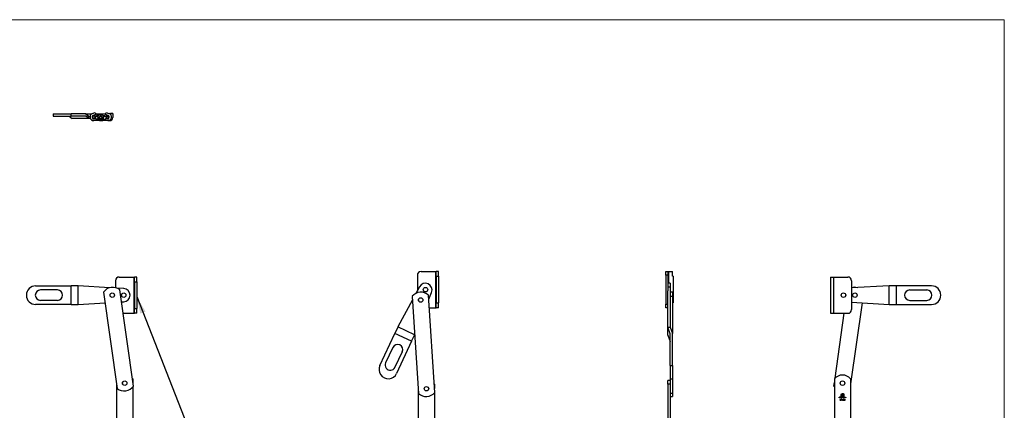
# Model space of a CAD drawing. Units: millimetres. Extents: x 35 to 2044, y 35 to 1435.
# Drawn here: x 714 to 2044, y 908 to 1435 of the extents above; entities that cross this region are included whole.
import ezdxf

# ---------------------------------------------------------------- set-up
doc = ezdxf.new("R2010")
doc.units = ezdxf.units.MM
doc.header["$LTSCALE"] = 7
doc.layers.add('FORMAT', color=7, linetype='Continuous')
doc.dimstyles.new('SLDDIMSTYLE0', dxfattribs={"dimtxt": 0.18, "dimasz": 23.114, "dimexe": 0, "dimexo": 0.0625, "dimgap": 0, "dimtad": 0, "dimtih": 1, "dimtoh": 1, "dimdec": 0, "dimrnd": 1e-09, "dimzin": 0, "dimdsep": 46, "dimtxsty": 'Standard', "dimsah": 1, "dimcen": 0.09, "dimadec": 0, "dimazin": 0, "dimtfac": 23.114, "dimtdec": 0, "dimtofl": 0, "dimtmove": 0, "dimatfit": 3, "dimfxl": 1, "dimfrac": 2, "dimtolj": 1, "dimtzin": 0, "dimarcsym": 0})

msp = doc.modelspace()

# ---------------------------------------------------------------- linework, layer by layer
at = {"color": 7, "linetype": 'Continuous', "lineweight": 18}
for q in [(35, 1435), (2044, 35)]:
    msp.add_line((2044, 1435), q, dxfattribs=at)
at = {"color": 7, "linetype": 'Continuous', "lineweight": 25}
for p, q in [((759.2, 1307.8), (759.2, 1304.8)), ((759.2, 1307.8), (783.1, 1307.8)), ((759.2, 1304.8), (783.1, 1304.8)), ((780.5, 1304.8), (784.5, 1301.8)), ((783.1, 1304.8), (783.1, 1307.8)), ((803.3, 1307.8), (783.1, 1307.8)), ((803.1, 1304.8), (783.1, 1304.8)), ((807.2, 1301.8), (803.1, 1304.8)), ((803.3, 1307.8), (807.2, 1304.9)), ((804.1, 1307.8), (804.1, 1307.2)), ((804.1, 1307.8), (810.8, 1307.8)), ((807.2, 1301.8), (807.2, 1304.9)), ((807.2, 1304.9), (807.4, 1304.8)), ((807.4, 1304.8), (807.5, 1304.8)), ((807.5, 1304.8), (808.9, 1304.8)), ((812.1, 1304.8), (812.3, 1304.8)), ((812.2, 1308.5), (815.9, 1309.8)), ((817.7, 1304.6), (812.3, 1304.8)), ((819.1, 1304.8), (812.3, 1304.8)), ((812.3, 1304.8), (812.3, 1301.8)), ((812.7, 1305.4), (812.7, 1304.8)), ((816.8, 1306.9), (813.1, 1305.7)), ((820.2, 1305.3), (815.3, 1302.8)), ((817.7, 1304.6), (815.3, 1302.8)), ((815.9, 1309.8), (816.8, 1306.9)), ((816.5, 1307.8), (830, 1307.8)), ((817.7, 1304.6), (818.5, 1304.5)), ((823.1, 1304.8), (822.6, 1304.5)), ((822.9, 1306.8), (823.1, 1304.8)), ((823, 1305.8), (823.3, 1305.8)), ((823.5, 1304.8), (823.1, 1304.8)), ((823.3, 1305.8), (823.6, 1305.8)), ((823.3, 1305.3), (823.3, 1304.8)), ((823.5, 1304.8), (823.7, 1306.8)), ((823.5, 1304.8), (824, 1304.5)), ((831.3, 1302.8), (826.4, 1305.3)), ((834.3, 1304.8), (827.4, 1304.8)), ((828.9, 1304.6), (828, 1304.5)), ((828.9, 1304.6), (834.3, 1304.8)), ((831.3, 1302.8), (828.9, 1304.6)), ((829.7, 1306.9), (830.7, 1309.8)), ((833.4, 1305.7), (829.7, 1306.9)), ((830.7, 1309.8), (834.4, 1308.5)), ((834.3, 1304.8), (834.5, 1304.8)), ((834.3, 1301.8), (834.3, 1304.8)), ((836.5, 1308.8), (839.5, 1308.8)), ((836.5, 1307.8), (836.5, 1308.8)), ((836.5, 1307.1), (836.5, 1307.8)), ((839.5, 1307.8), (836.5, 1307.8)), ((839.5, 1307.8), (839.5, 1308.8)), ((839.5, 1307.8), (839.5, 1302.8)), ((807.2, 1301.8), (784.5, 1301.8)), ((809.2, 1301.8), (807.2, 1301.8)), ((811, 1298.8), (811, 1299.6)), ((813.8, 1298.8), (811, 1298.8)), ((812.3, 1301.8), (815.3, 1302.8)), ((812.3, 1301.8), (814.5, 1301.8)), ((832.8, 1298.8), (813.8, 1298.8)), ((819.4, 1301.7), (821.6, 1301.7)), ((825.6, 1299.5), (820.9, 1299.5)), ((824.9, 1301.7), (827.1, 1301.7)), ((831.3, 1302.8), (834.3, 1301.8)), ((832.1, 1301.8), (834.3, 1301.8)), ((835.5, 1298.8), (832.8, 1298.8)), ((1256, 1095.1), (1275.5, 1095.1)), ((1275.5, 1095.1), (1275.5, 1046.1)), ((1275.5, 1095.1), (1276.5, 1095.1)), ((1279.5, 1095.1), (1276.5, 1095.1)), ((1276.5, 1088.6), (1276.5, 1095.1)), ((1279.5, 1088.6), (1279.5, 1095.1)), ((1586.5, 1095.1), (1589.5, 1095.1)), ((1586.5, 1090.1), (1586.5, 1095.1)), ((1589.5, 1095.1), (1589.5, 1090.1)), ((1589.5, 1095.1), (1590.5, 1095.1)), ((1590.5, 1095.1), (1595.5, 1095.1)), ((1595.5, 1088.6), (1595.5, 1095.1)), ((843.3, 1082.6), (843.3, 1073.2)), ((848.3, 1087.6), (867.8, 1087.6)), ((867.8, 1087.6), (867.8, 1038.6)), ((867.8, 1087.6), (868.8, 1087.6)), ((871.8, 1087.6), (868.8, 1087.6)), ((868.8, 1081.1), (868.8, 1087.6)), ((868.8, 1081.1), (871.8, 1081.1)), ((868.8, 1081.1), (868.8, 1045.1)), ((871.8, 1081.1), (871.8, 1087.6)), ((871.8, 1081.1), (871.8, 1045.1)), ((1251, 1090.1), (1251, 1069.1)), ((1276.5, 1088.6), (1279.5, 1088.6)), ((1276.5, 1088.6), (1276.5, 1052.6)), ((1279.5, 1088.6), (1279.5, 1052.6)), ((1589.5, 1090.1), (1586.5, 1090.1)), ((1586.5, 1090.1), (1586.5, 1051.1)), ((1589.5, 1090.1), (1589.5, 1069.1)), ((1592.5, 1079.2), (1589.5, 1079.2)), ((1592.5, 1079.2), (1592.5, 1074.4)), ((1596.5, 1088.6), (1595.5, 1088.6)), ((1596.5, 1088.6), (1596.5, 1052.6)), ((1809.2, 1087.6), (1809.2, 1038.6)), ((1809.2, 1087.6), (1813.2, 1087.6)), ((1813.2, 1087.6), (1813.2, 1038.6)), ((1813.2, 1087.6), (1832.7, 1087.6)), ((1837.7, 1082.6), (1837.7, 1043.6)), ((735.3, 1075.6), (783.3, 1075.6)), ((764.8, 1070.1), (741.8, 1070.1)), ((792.4, 1075.6), (783.3, 1075.6)), ((783.3, 1050.6), (783.3, 1075.6)), ((792.8, 1075.6), (792.4, 1075.6)), ((792.8, 1050.7), (792.8, 1075.6)), ((835.7, 1073.2), (792.8, 1075.6)), ((827.1, 1067.2), (845.5, 937.1)), ((854.3, 1072.1), (844.9, 1072.7)), ((867.3, 940.2), (848.9, 1070.3)), ((1253.8, 1074.4), (1249.1, 1065.5)), ((1266.4, 1057.5), (1270.2, 1066.8)), ((1589.5, 1074.4), (1592.5, 1074.4)), ((1589.5, 1019.8), (1589.5, 1069.1)), ((1592.5, 1074.4), (1592.5, 1065.5)), ((1595.5, 1067.1), (1592.5, 1067.1)), ((1592.5, 1065.5), (1592.5, 1061.5)), ((1595.5, 1067.1), (1595.5, 1061.5)), ((1888.6, 1075.6), (1837.7, 1072.8)), ((1888.6, 1050.6), (1888.6, 1075.6)), ((1898.2, 1075.6), (1888.6, 1075.6)), ((1898.2, 1050.6), (1898.2, 1075.6)), ((1945.7, 1075.6), (1898.2, 1075.6)), ((1916.2, 1070.1), (1939.2, 1070.1)), ((764.8, 1056.1), (741.8, 1056.1)), ((792.8, 1050.7), (829.2, 1052.7)), ((851.2, 1054), (854.3, 1054.1)), ((1244.4, 1056.9), (1224.7, 1020.2)), ((1244.1, 1061.5), (1252.6, 930.4)), ((1274.6, 931.9), (1266.1, 1063)), ((1276.5, 1052.6), (1279.5, 1052.6)), ((1276.5, 1046.1), (1276.5, 1052.6)), ((1279.5, 1046.1), (1279.5, 1052.6)), ((1586.5, 1051.1), (1589.5, 1051.1)), ((1586.5, 1046.1), (1586.5, 1051.1)), ((1595.5, 1061.5), (1592.5, 1061.5)), ((1592.5, 1061.5), (1592.5, 1056.9)), ((1592.5, 1056.9), (1592.5, 1020.2)), ((1595.5, 1061.5), (1595.5, 1011.5)), ((1595.5, 1052.6), (1596.5, 1052.6)), ((1851.8, 1052.7), (1836.4, 943.5)), ((1837.7, 1053.5), (1888.6, 1050.6)), ((1916.2, 1056.1), (1939.2, 1056.1)), ((783.3, 1050.6), (735.3, 1050.6)), ((783.3, 1050.6), (792.4, 1050.6)), ((792.4, 1050.6), (792.8, 1050.7)), ((853.4, 1038.6), (867.8, 1038.6)), ((867.8, 1038.6), (868.8, 1038.6)), ((868.8, 1045.1), (871.8, 1045.1)), ((868.8, 1038.6), (868.8, 1045.1)), ((871.8, 1038.6), (868.8, 1038.6)), ((871.8, 1038.6), (871.8, 1045.1)), ((1267.2, 1046.1), (1275.5, 1046.1)), ((1275.5, 1046.1), (1276.5, 1046.1)), ((1279.5, 1046.1), (1276.5, 1046.1)), ((1589.5, 1046.1), (1586.5, 1046.1)), ((1809.2, 1038.6), (1813.2, 1038.6)), ((1813.2, 1038.6), (1832.7, 1038.6)), ((1815.3, 951.2), (1827.6, 1038.6)), ((1888.6, 1050.6), (1898.2, 1050.6)), ((1898.2, 1050.6), (1945.7, 1050.6)), ((1200.4, 968.1), (1220.7, 1011.5)), ((1224.5, 1019.8), (1220.7, 1011.5)), ((1243.3, 1001), (1220.7, 1011.5)), ((1224.7, 1020.2), (1224.5, 1019.8)), ((1247.3, 1009.6), (1224.7, 1020.2)), ((1592.5, 1011.1), (1589.5, 1019.8)), ((1589.5, 1019.8), (1592.6, 1019.8)), ((1589.5, 1009.2), (1589.5, 1019.8)), ((1592.5, 1020.2), (1592.6, 1019.8)), ((1592.5, 968.1), (1592.5, 1011.1)), ((1592.6, 1019.8), (1595.5, 1011.5)), ((1595.5, 968.1), (1595.5, 1011.5)), ((1243.3, 1001), (1223, 957.5)), ((1243.3, 1001), (1247.1, 1009.2)), ((1247.1, 1009.2), (1247.3, 1009.6)), ((1247.3, 1009.6), (1247.5, 1010)), ((1589.5, 1009.2), (1592.5, 1000.5)), ((1217.8, 992.5), (1208.1, 971.6)), ((1230.5, 986.6), (1220.8, 965.7)), ((1592.5, 968.1), (1595.5, 968.1)), ((1592.5, 968.1), (1592.5, 950.3)), ((1595.5, 968.1), (1595.5, 950.3)), ((865.7, 951.2), (866.6, 950.3)), ((866.6, 950.3), (866.6, 945.1)), ((1592.5, 947.8), (1589.5, 947.8)), ((1589.5, 942.8), (1589.5, 947.8)), ((1592.5, 950.3), (1595.5, 950.3)), ((1592.5, 950.3), (1592.5, 936.5)), ((1595.5, 950.3), (1595.5, 930.4)), ((1813.7, 940.2), (1814.4, 945.1)), ((1814.4, 950.3), (1814.4, 825.3)), ((1836.4, 950.3), (1836.4, 825.3)), ((844.6, 943.5), (844.6, 825.3)), ((866.6, 939.3), (866.6, 825.3)), ((1252.3, 936.5), (1252.3, 817.8)), ((1273.9, 943.3), (1274.3, 942.8)), ((1274.3, 942.8), (1274.3, 937.2)), ((1274.3, 931.4), (1274.3, 817.8)), ((1592.5, 942.8), (1589.5, 942.8)), ((1589.5, 942.8), (1589.5, 817.8)), ((1592.5, 936.5), (1592.5, 817.8)), ((1814.4, 939.3), (1813.7, 940.2)), ((1595.5, 930.4), (1592.5, 930.4)), ((1592.5, 926.3), (1595.5, 926.3)), ((1595.5, 930.4), (1595.5, 926.3)), ((1821.1, 925.6), (1821.8, 925.6)), ((1821.1, 924.3), (1821.1, 925.6)), ((1821.3, 924.3), (1821.1, 924.3)), ((1821.3, 925.5), (1821.3, 925.1)), ((1821.8, 925.5), (1821.3, 925.5)), ((1821.3, 925.1), (1821.8, 925.1)), ((1821.3, 925), (1821.3, 924.3)), ((1821.8, 925), (1821.3, 925)), ((1821.8, 925.6), (1821.8, 925.5)), ((1821.8, 925.1), (1821.8, 925)), ((1822.1, 924.9), (1822.8, 924.9)), ((1822.9, 924.8), (1822.1, 924.8)), ((1822.1, 921.4), (1822.8, 922.5)), ((1822.8, 921.4), (1822.1, 921.4)), ((1822.8, 922.1), (1822.4, 921.5)), ((1822.4, 921.5), (1822.8, 921.5)), ((1822.8, 924.6), (1822.9, 924.6)), ((1822.8, 922.5), (1822.9, 922.5)), ((1822.8, 921.5), (1822.8, 922.1)), ((1822.8, 921.1), (1822.8, 921.4)), ((1822.9, 921.1), (1822.8, 921.1)), ((1822.9, 922.5), (1822.9, 921.5)), ((1822.9, 921.5), (1823, 921.5)), ((1822.9, 921.4), (1822.9, 921.1)), ((1823, 921.4), (1822.9, 921.4)), ((1823, 921.5), (1823, 921.4)), ((1823.2, 925.7), (1823.3, 925.7)), ((1823.2, 924.3), (1823.2, 925.7)), ((1823.3, 924.3), (1823.2, 924.3)), ((1823.3, 925.7), (1823.3, 924.3)), ((1823.3, 922.3), (1823.4, 922.4)), ((1823.5, 922.3), (1823.3, 922.3)), ((1823.4, 922.4), (1823.7, 922.4)), ((1823.5, 921.1), (1823.5, 922.3)), ((1823.7, 921.1), (1823.5, 921.1)), ((1823.7, 922.4), (1823.7, 921.1)), ((1823.8, 926), (1823.8, 928.7)), ((1825, 926), (1823.8, 926)), ((1824.1, 928.7), (1824.1, 926.3)), ((1824.1, 926.3), (1824.6, 926.3)), ((1824.4, 925.1), (1824.4, 925.7)), ((1824.4, 925.7), (1824.5, 925.7)), ((1824.4, 924.3), (1824.4, 924.5)), ((1824.5, 924.3), (1824.4, 924.3)), ((1824.5, 925.7), (1824.5, 924.3)), ((1824.6, 926.3), (1824.6, 928.2)), ((1824.8, 925.3), (1824.9, 925.3)), ((1824.8, 924.3), (1824.8, 925.3)), ((1824.9, 924.3), (1824.8, 924.3)), ((1824.9, 925.3), (1824.9, 925.1)), ((1824.9, 924.7), (1824.9, 924.3)), ((1825, 928.3), (1825, 927.9)), ((1825, 927.9), (1826.2, 927.9)), ((1825, 927.5), (1825, 926.3)), ((1826.2, 927.5), (1825, 927.5)), ((1825, 926.3), (1825, 926)), ((1825, 926.3), (1825, 926.3)), ((1825.2, 930.1), (1827, 930.1)), ((1826.7, 929.8), (1825.2, 929.8)), ((1825.2, 921.7), (1825.7, 921.7)), ((1825.2, 921.5), (1825.2, 921.7)), ((1825.7, 921.5), (1825.2, 921.5)), ((1825.3, 926.3), (1825.6, 926.3)), ((1825.3, 926), (1825.3, 926.3)), ((1825.6, 926), (1825.3, 926)), ((1825.5, 924.3), (1825.5, 924.8)), ((1825.6, 924.3), (1825.5, 924.3)), ((1825.6, 924.7), (1825.6, 924.3)), ((1826.2, 929), (1825.7, 929)), ((1825.7, 921.7), (1825.7, 921.5)), ((1825.8, 929.4), (1826.2, 929.4)), ((1826, 921.9), (1826.4, 922.5)), ((1826.1, 924.3), (1826.1, 924.8)), ((1826.3, 924.3), (1826.1, 924.3)), ((1826.5, 922.4), (1826.1, 921.9)), ((1826.2, 929.4), (1826.2, 929)), ((1826.2, 927.9), (1826.2, 927.5)), ((1826.3, 924.8), (1826.3, 924.3)), ((1826.4, 922.5), (1826.5, 922.4)), ((1826.7, 927.4), (1826.7, 929.8)), ((1827, 930.1), (1827, 927.4)), ((1827.4, 925.1), (1827.4, 925.3)), ((1827.4, 925.3), (1827.5, 925.3)), ((1827.4, 924.3), (1827.4, 924.5)), ((1827.5, 924.3), (1827.4, 924.3)), ((1827.5, 925.3), (1827.5, 924.3)), ((1827.8, 925.3), (1827.9, 925.3)), ((1827.8, 924.3), (1827.8, 925.3)), ((1827.9, 924.3), (1827.8, 924.3)), ((1827.9, 925.3), (1827.9, 925.1)), ((1827.9, 924.7), (1827.9, 924.3)), ((1828.5, 924.3), (1828.5, 924.8)), ((1828.6, 924.3), (1828.5, 924.3)), ((1828.6, 924.8), (1828.6, 924.3)), ((1828.9, 925.3), (1829, 925.3)), ((1828.9, 924.3), (1828.9, 925.3)), ((1829, 924.3), (1828.9, 924.3)), ((1829, 925.3), (1829, 925.1)), ((1829, 924.7), (1829, 924.3)), ((1829.6, 924.3), (1829.6, 924.8)), ((1829.7, 924.3), (1829.6, 924.3)), ((1829.7, 924.8), (1829.7, 924.3))]:
    msp.add_line(p, q, dxfattribs=at)
at = {"color": 8, "linetype": 'Continuous', "lineweight": 25}
for p, q in [((823.1, 1305.3), (823.3, 1305.3)), ((823.3, 1305.3), (823.5, 1305.3)), ((1590.5, 1095.1), (1590.5, 1079.2))]:
    msp.add_line(p, q, dxfattribs=at)
at = {"color": 7, "linetype": 'Continuous', "lineweight": 25}
for centre, radius in [((838.8, 1063.1), 3), ((838.8, 1063.1), 2.95), ((854.3, 1063.1), 3), ((854.3, 1063.1), 2.95), ((1262, 1070.6), 3), ((1262, 1070.6), 2.95), ((1826.7, 1063.1), 2.95), ((1826.7, 1063.1), 3), ((1842.2, 1063.1), 2.95), ((1842.2, 1063.1), 3), ((1255.5, 1056.6), 3), ((1255.5, 1056.6), 2.95), ((855.6, 944.3), 2.95), ((855.6, 944.3), 3), ((1825.4, 944.3), 3), ((1825.4, 944.3), 2.95), ((1263.3, 936.8), 2.95), ((1263.3, 936.8), 3)]:
    msp.add_circle(centre, radius, dxfattribs=at)
for centre, radius, start, end in [((813.8, 1303.8), 5, 109, 270), ((813.8, 1303.8), 2, 109, 221.4096), ((816.8, 1305.3), 0.5, 270, 0), ((823.3, 1302.8), 4, 95.7392, 196.2799), ((823.3, 1302.8), 2, 94.9211, 214.1015), ((823.3, 1302.8), 2, 325.8985, 85.0789), ((823.3, 1302.8), 4, 343.7201, 84.2608), ((829.8, 1305.3), 0.5, 180, 270), ((832.8, 1303.8), 5, 270, 71), ((832.8, 1303.8), 2, 318.5904, 71), ((823.3, 1302.8), 4, 234.1605, 305.8395), ((835.5, 1302.8), 4, 270, 0), ((1256, 1090.1), 5, 90, 180), ((848.3, 1082.6), 5, 90, 180), ((1261.8, 1070.2), 9.01, 338.2334, 151.7666), ((1832.7, 1082.6), 5, 0, 90), ((735.3, 1063.1), 12.5, 90, 270), ((741.8, 1063.1), 7, 90, 270), ((764.8, 1063.1), 7, 270, 90), ((839.5, 1058.7), 15, 50.8572, 145.1903), ((853.8, 1063.1), 9.01, 273.2334, 86.7666), ((1255.7, 1052.1), 15, 46.5606, 140.8937), ((1841.6, 1058.7), 15, 75.3221, 104.9588), ((1916.2, 1063.1), 7, 90, 270), ((1939.2, 1063.1), 7, 270, 90), ((1945.7, 1063.1), 12.5, 270, 90), ((1832.7, 1043.6), 5, 270, 0), ((1224.2, 989.5), 7, 335, 155), ((1214.5, 968.7), 7, 155, 335), ((1211.7, 962.8), 12.5, 155, 335), ((1825.4, 940.7), 14.6, 41.1121, 138.8879), ((855, 948.8), 15, 230.8572, 325.1903), ((1263, 941.3), 15, 226.5606, 320.8937)]:
    msp.add_arc(centre, radius, start, end, dxfattribs=at)
for points, knots in [([(820.7, 1305.7), (820.1, 1305.7), (819, 1305.7), (817.9, 1305.5), (817.4, 1305.4), (817.3, 1305.3), (817.3, 1305.3), (817.3, 1305.3), (817.3, 1305.3), (817.3, 1305.3)], [0, 0, 0, 0, 0.560861, 0.882421, 0.96331, 0.985649, 0.993443, 0.996812, 1, 1, 1, 1]), ([(823.1, 1300.8), (822.9, 1300.8), (822.6, 1300.9), (822.1, 1301.2), (821.7, 1301.7), (821.5, 1302.2), (821.5, 1302.7), (821.5, 1303.2), (821.8, 1303.8), (822.1, 1304.2), (822.4, 1304.4), (822.6, 1304.5)], [0, 0, 0, 0, 0.104815, 0.212996, 0.313528, 0.415478, 0.534466, 0.646851, 0.781253, 0.904738, 1, 1, 1, 1]), ([(823.3, 1305.8), (823.3, 1305.8), (823.3, 1305.7), (823.3, 1305.5), (823.3, 1305.4), (823.3, 1305.3), (823.3, 1305.3), (823.3, 1305.3), (823.3, 1305.3), (823.3, 1305.3)], [0, 0, 0, 0, 0.697036, 0.918884, 0.974687, 0.990097, 0.995475, 0.9978, 1, 1, 1, 1]), ([(824, 1304.5), (824.2, 1304.4), (824.5, 1304.1), (824.9, 1303.6), (825.1, 1303), (825.1, 1302.4), (825, 1301.9), (824.7, 1301.4), (824.3, 1301.1), (824, 1300.9), (823.8, 1300.9)], [0, 0, 0, 0, 0.133538, 0.296161, 0.444092, 0.574063, 0.676108, 0.77561, 0.890014, 1, 1, 1, 1]), ([(825.8, 1305.7), (826.5, 1305.7), (827.5, 1305.7), (828.7, 1305.5), (829.1, 1305.4), (829.3, 1305.3), (829.3, 1305.3), (829.3, 1305.3), (829.3, 1305.3), (829.3, 1305.3)], [0, 0, 0, 0, 0.565444, 0.8836484, 0.9636934, 0.9857987, 0.9935112, 0.9968452, 1, 1, 1, 1]), ([(814.5, 1301.8), (815, 1301.7), (816, 1301.6), (816.8, 1301.1), (817.2, 1300.8)], [0, 0, 0, 0, 0.502584, 1, 1, 1, 1]), ([(815.3, 1302.8), (815.8, 1302.2), (816.9, 1300.9), (819.1, 1299.6), (821, 1298.9), (822.1, 1298.9), (822.4, 1298.9)], [0, 0, 0, 0, 0.2831, 0.592221, 0.919704, 1, 1, 1, 1]), ([(820.9, 1299.5), (820.7, 1299.8), (820.1, 1300.2), (819.7, 1301), (819.5, 1301.5), (819.4, 1301.7)], [0, 0, 0, 0, 0.367222, 0.736868, 1, 1, 1, 1]), ([(824.9, 1302), (824.1, 1301.8), (822.9, 1301.6), (821.9, 1302), (821.6, 1302.1)], [0, 0, 0, 0, 0.731404, 1, 1, 1, 1]), ([(821.6, 1301.7), (821.7, 1301.5), (821.9, 1301.3), (822.4, 1300.9), (822.9, 1300.8), (823.4, 1300.8), (823.9, 1300.8), (824.4, 1301.1), (824.8, 1301.4), (824.9, 1301.6), (824.9, 1301.7)], [0, 0, 0, 0, 0.145769, 0.291792, 0.433402, 0.500006, 0.645271, 0.790632, 0.933464, 1, 1, 1, 1]), ([(824, 1298.9), (824.2, 1298.9), (825.3, 1298.8), (827.2, 1299.5), (829.6, 1300.8), (830.7, 1302.1), (831.3, 1302.8)], [0, 0, 0, 0, 0.052639, 0.390093, 0.708859, 1, 1, 1, 1]), ([(827.1, 1301.7), (827.1, 1301.4), (826.9, 1301), (826.4, 1300.2), (826, 1299.8), (825.7, 1299.6), (825.6, 1299.5)], [0, 0, 0, 0, 0.311713, 0.623272, 0.941284, 1, 1, 1, 1]), ([(829.4, 1300.8), (829.8, 1301.1), (830.6, 1301.6), (831.6, 1301.7), (832.1, 1301.8)], [0, 0, 0, 0, 0.497416, 1, 1, 1, 1]), ([(1822, 924.8), (1822, 924.9), (1822, 925), (1822, 925.1), (1822.1, 925.1)], [0, 0, 0, 0, 0.559427, 1, 1, 1, 1]), ([(1822.4, 924.3), (1822.4, 924.3), (1822.2, 924.3), (1822.1, 924.5), (1822, 924.6), (1822, 924.7), (1822, 924.8)], [0, 0, 0, 0, 0.2798853, 0.5588589, 0.779462, 1, 1, 1, 1]), ([(1822.1, 925.1), (1822.1, 925.2), (1822.2, 925.3), (1822.4, 925.3), (1822.5, 925.3)], [0, 0, 0, 0, 0.558577, 1, 1, 1, 1]), ([(1822.2, 925.1), (1822.2, 925.1), (1822.1, 925), (1822.1, 924.9), (1822.1, 924.9)], [0, 0, 0, 0, 0.558795, 1, 1, 1, 1]), ([(1822.1, 924.8), (1822.1, 924.7), (1822.1, 924.6), (1822.2, 924.5), (1822.3, 924.4), (1822.4, 924.4), (1822.4, 924.4)], [0, 0, 0, 0, 0.279963, 0.559359, 0.779526, 1, 1, 1, 1]), ([(1822.5, 925.2), (1822.4, 925.2), (1822.3, 925.2), (1822.2, 925.1), (1822.2, 925.1)], [0, 0, 0, 0, 0.559458, 1, 1, 1, 1]), ([(1822.9, 924.6), (1822.9, 924.5), (1822.8, 924.4), (1822.7, 924.3), (1822.5, 924.3), (1822.4, 924.3)], [0, 0, 0, 0, 0.280919, 0.561407, 1, 1, 1, 1]), ([(1822.4, 924.4), (1822.5, 924.4), (1822.6, 924.4), (1822.7, 924.5), (1822.7, 924.5), (1822.8, 924.6), (1822.8, 924.6)], [0, 0, 0, 0, 0.339465, 0.559626, 0.779498, 1, 1, 1, 1]), ([(1822.5, 925.3), (1822.5, 925.3), (1822.7, 925.3), (1822.8, 925.2), (1822.8, 925.1)], [0, 0, 0, 0, 0.5589188, 1, 1, 1, 1]), ([(1822.8, 924.9), (1822.8, 924.9), (1822.8, 925), (1822.7, 925.1), (1822.6, 925.2), (1822.5, 925.2), (1822.5, 925.2)], [0, 0, 0, 0, 0.280138, 0.559194, 0.779598, 1, 1, 1, 1]), ([(1822.8, 925.1), (1822.9, 925), (1822.9, 924.9), (1822.9, 924.8), (1822.9, 924.8)], [0, 0, 0, 0, 0.558897, 1, 1, 1, 1]), ([(1823.5, 924.8), (1823.5, 924.9), (1823.5, 925), (1823.7, 925.2), (1823.9, 925.3), (1824, 925.3), (1824, 925.3)], [0, 0, 0, 0, 0.279413, 0.559191, 0.779548, 1, 1, 1, 1]), ([(1824, 924.3), (1824, 924.3), (1823.8, 924.3), (1823.6, 924.5), (1823.5, 924.6), (1823.5, 924.7), (1823.5, 924.8)], [0, 0, 0, 0, 0.2795734, 0.559333, 0.7795891, 1, 1, 1, 1]), ([(1824, 925.2), (1824, 925.2), (1823.9, 925.2), (1823.7, 925.1), (1823.7, 924.9), (1823.6, 924.8), (1823.6, 924.8)], [0, 0, 0, 0, 0.279767, 0.559291, 0.779719, 1, 1, 1, 1]), ([(1823.6, 924.8), (1823.6, 924.7), (1823.7, 924.6), (1823.8, 924.5), (1823.9, 924.4), (1824, 924.4), (1824, 924.4)], [0, 0, 0, 0, 0.279429, 0.559146, 0.77957, 1, 1, 1, 1]), ([(1823.8, 928.7), (1823.8, 928.8), (1823.8, 928.9), (1823.8, 929), (1823.9, 929.1)], [0, 0, 0, 0, 0.55994, 1, 1, 1, 1]), ([(1823.9, 929.1), (1823.9, 929.2), (1823.9, 929.3), (1824, 929.4), (1824, 929.4)], [0, 0, 0, 0, 0.559916, 1, 1, 1, 1]), ([(1824, 929.4), (1824.1, 929.6), (1824.2, 929.7), (1824.4, 929.9), (1824.5, 929.9)], [0, 0, 0, 0, 0.559706, 1, 1, 1, 1]), ([(1824, 925.3), (1824.1, 925.3), (1824.3, 925.3), (1824.4, 925.1), (1824.4, 925.1)], [0, 0, 0, 0, 0.558426, 1, 1, 1, 1]), ([(1824.4, 924.8), (1824.4, 924.9), (1824.4, 925), (1824.3, 925.1), (1824.2, 925.2), (1824.1, 925.2), (1824, 925.2)], [0, 0, 0, 0, 0.27966, 0.55921, 0.779487, 1, 1, 1, 1]), ([(1824, 924.4), (1824.1, 924.4), (1824.2, 924.4), (1824.3, 924.5), (1824.4, 924.7), (1824.4, 924.8), (1824.4, 924.8)], [0, 0, 0, 0, 0.279822, 0.559387, 0.779603, 1, 1, 1, 1]), ([(1824.4, 924.5), (1824.4, 924.4), (1824.2, 924.3), (1824.1, 924.3), (1824, 924.3)], [0, 0, 0, 0, 0.5587633, 1, 1, 1, 1]), ([(1824.4, 929.5), (1824.3, 929.3), (1824.2, 929.1), (1824.1, 928.8), (1824.1, 928.7)], [0, 0, 0, 0, 0.559168, 1, 1, 1, 1]), ([(1824.2, 921.8), (1824.2, 921.9), (1824.2, 922.1), (1824.3, 922.3), (1824.4, 922.4), (1824.5, 922.5), (1824.6, 922.5), (1824.6, 922.5)], [0, 0, 0, 0, 0.498702, 0.624177, 0.749467, 0.874745, 1, 1, 1, 1]), ([(1824.6, 921.1), (1824.6, 921.1), (1824.5, 921.1), (1824.3, 921.2), (1824.2, 921.4), (1824.2, 921.6), (1824.2, 921.8)], [0, 0, 0, 0, 0.125551, 0.25109, 0.50025, 1, 1, 1, 1]), ([(1824.6, 922.3), (1824.6, 922.3), (1824.5, 922.3), (1824.4, 922.3), (1824.4, 922.2), (1824.3, 922), (1824.3, 921.9), (1824.3, 921.8)], [0, 0, 0, 0, 0.1251388, 0.2504182, 0.3755189, 0.5008471, 1, 1, 1, 1]), ([(1824.3, 921.8), (1824.3, 921.6), (1824.3, 921.5), (1824.4, 921.3), (1824.5, 921.2), (1824.6, 921.2), (1824.6, 921.2)], [0, 0, 0, 0, 0.500291, 0.749086, 0.874606, 1, 1, 1, 1]), ([(1825.2, 929.8), (1825, 929.8), (1824.7, 929.7), (1824.5, 929.6), (1824.4, 929.5)], [0, 0, 0, 0, 0.5591639, 1, 1, 1, 1]), ([(1824.5, 929.9), (1824.6, 930), (1824.8, 930.1), (1825.1, 930.1), (1825.2, 930.1)], [0, 0, 0, 0, 0.559655, 1, 1, 1, 1]), ([(1824.6, 928.7), (1824.7, 928.8), (1824.7, 929), (1824.8, 929.1), (1824.9, 929.1)], [0, 0, 0, 0, 0.559975, 1, 1, 1, 1]), ([(1824.6, 928.2), (1824.6, 928.3), (1824.6, 928.5), (1824.6, 928.7), (1824.6, 928.7)], [0, 0, 0, 0, 0.560048, 1, 1, 1, 1]), ([(1824.6, 922.5), (1824.6, 922.5), (1824.7, 922.5), (1824.9, 922.4), (1825, 922.2), (1825, 921.9), (1825.1, 921.8)], [0, 0, 0, 0, 0.1256, 0.251197, 0.500581, 1, 1, 1, 1]), ([(1824.9, 921.8), (1824.9, 921.9), (1824.9, 922.1), (1824.8, 922.3), (1824.7, 922.3), (1824.6, 922.3), (1824.6, 922.3)], [0, 0, 0, 0, 0.500072, 0.749021, 0.874598, 1, 1, 1, 1]), ([(1825.1, 921.8), (1825, 921.6), (1825, 921.4), (1824.9, 921.2), (1824.7, 921.1), (1824.6, 921.1), (1824.6, 921.1)], [0, 0, 0, 0, 0.499407, 0.748743, 0.874372, 1, 1, 1, 1]), ([(1824.6, 921.2), (1824.6, 921.2), (1824.7, 921.2), (1824.8, 921.3), (1824.9, 921.4), (1824.9, 921.4)], [0, 0, 0, 0, 0.280257, 0.560781, 1, 1, 1, 1]), ([(1824.9, 929.1), (1824.9, 929.2), (1825, 929.3), (1825.2, 929.3), (1825.2, 929.3)], [0, 0, 0, 0, 0.559693, 1, 1, 1, 1]), ([(1825.2, 925.2), (1825.2, 925.2), (1825.1, 925.2), (1825, 925.1), (1824.9, 924.9), (1824.9, 924.8), (1824.9, 924.7)], [0, 0, 0, 0, 0.186544, 0.3733498, 0.5601303, 1, 1, 1, 1]), ([(1824.9, 925.1), (1825, 925.1), (1825, 925.2), (1825, 925.2), (1825.1, 925.2)], [0, 0, 0, 0, 0.5601482, 1, 1, 1, 1]), ([(1824.9, 921.4), (1824.9, 921.5), (1824.9, 921.6), (1824.9, 921.7), (1824.9, 921.8)], [0, 0, 0, 0, 0.559599, 1, 1, 1, 1]), ([(1825.1, 928.6), (1825, 928.5), (1825, 928.4), (1825, 928.3), (1825, 928.3)], [0, 0, 0, 0, 0.559824, 1, 1, 1, 1]), ([(1825.2, 928.8), (1825.2, 928.8), (1825.1, 928.7), (1825.1, 928.6), (1825.1, 928.6)], [0, 0, 0, 0, 0.559864, 1, 1, 1, 1]), ([(1825.1, 925.2), (1825.1, 925.3), (1825.2, 925.3), (1825.2, 925.3), (1825.3, 925.3)], [0, 0, 0, 0, 0.5597433, 1, 1, 1, 1]), ([(1825.2, 929.3), (1825.3, 929.4), (1825.5, 929.4), (1825.7, 929.4), (1825.8, 929.4)], [0, 0, 0, 0, 0.559779, 1, 1, 1, 1]), ([(1825.4, 928.9), (1825.4, 928.9), (1825.3, 928.9), (1825.2, 928.8), (1825.2, 928.8)], [0, 0, 0, 0, 0.559947, 1, 1, 1, 1]), ([(1825.5, 924.8), (1825.5, 924.9), (1825.5, 925), (1825.4, 925.1), (1825.3, 925.2), (1825.3, 925.2), (1825.2, 925.2)], [0, 0, 0, 0, 0.500537, 0.625897, 0.751368, 1, 1, 1, 1]), ([(1825.3, 925.3), (1825.3, 925.3), (1825.4, 925.3), (1825.5, 925.2), (1825.5, 925.1), (1825.6, 925.1)], [0, 0, 0, 0, 0.280809, 0.561507, 1, 1, 1, 1]), ([(1825.7, 929), (1825.6, 929), (1825.5, 929), (1825.4, 929), (1825.4, 928.9)], [0, 0, 0, 0, 0.560024, 1, 1, 1, 1]), ([(1825.6, 926.3), (1825.8, 926.4), (1826, 926.4), (1826.3, 926.6), (1826.4, 926.6)], [0, 0, 0, 0, 0.559251, 1, 1, 1, 1]), ([(1826, 926.1), (1825.9, 926.1), (1825.8, 926), (1825.7, 926), (1825.6, 926)], [0, 0, 0, 0, 0.559906, 1, 1, 1, 1]), ([(1825.6, 925.1), (1825.6, 925.1), (1825.6, 925.2), (1825.8, 925.3), (1825.9, 925.3), (1825.9, 925.3)], [0, 0, 0, 0, 0.281263, 0.562094, 1, 1, 1, 1]), ([(1825.9, 925.2), (1825.9, 925.2), (1825.8, 925.2), (1825.7, 925.1), (1825.7, 925.1), (1825.6, 924.9), (1825.6, 924.8), (1825.6, 924.7)], [0, 0, 0, 0, 0.125317, 0.250662, 0.376086, 0.501515, 1, 1, 1, 1]), ([(1825.9, 925.3), (1826, 925.3), (1826, 925.3), (1826.2, 925.2), (1826.2, 925.1), (1826.3, 924.9), (1826.3, 924.8)], [0, 0, 0, 0, 0.186885, 0.373579, 0.560268, 1, 1, 1, 1]), ([(1826.1, 924.8), (1826.1, 924.9), (1826.1, 925), (1826.1, 925.1), (1826, 925.2), (1825.9, 925.2), (1825.9, 925.2)], [0, 0, 0, 0, 0.4994454, 0.6249333, 0.750561, 1, 1, 1, 1]), ([(1825.9, 921.5), (1825.9, 921.5), (1825.9, 921.6), (1825.9, 921.7), (1826, 921.8), (1826, 921.8), (1826, 921.9)], [0, 0, 0, 0, 0.339374, 0.559486, 0.779731, 1, 1, 1, 1]), ([(1826.3, 921.1), (1826.2, 921.1), (1826.1, 921.1), (1825.9, 921.2), (1825.9, 921.3), (1825.9, 921.4), (1825.9, 921.5)], [0, 0, 0, 0, 0.27967, 0.559085, 0.779558, 1, 1, 1, 1]), ([(1826.3, 926.2), (1826.3, 926.2), (1826.2, 926.1), (1826, 926.1), (1826, 926.1)], [0, 0, 0, 0, 0.559893, 1, 1, 1, 1]), ([(1826.3, 921.7), (1826.2, 921.7), (1826.1, 921.7), (1826, 921.7), (1826, 921.6), (1826, 921.5), (1826, 921.5)], [0, 0, 0, 0, 0.280127, 0.559515, 0.779719, 1, 1, 1, 1]), ([(1826, 921.5), (1826, 921.4), (1826, 921.4), (1826.1, 921.3), (1826.2, 921.2), (1826.2, 921.2), (1826.3, 921.2)], [0, 0, 0, 0, 0.279059, 0.55882, 0.779303, 1, 1, 1, 1]), ([(1826.1, 921.9), (1826.2, 921.9), (1826.2, 921.9), (1826.3, 921.9), (1826.3, 921.9)], [0, 0, 0, 0, 0.55991, 1, 1, 1, 1]), ([(1826.8, 926.7), (1826.7, 926.6), (1826.6, 926.4), (1826.4, 926.3), (1826.3, 926.2)], [0, 0, 0, 0, 0.559805, 1, 1, 1, 1]), ([(1826.3, 921.9), (1826.3, 921.9), (1826.4, 921.9), (1826.6, 921.7), (1826.7, 921.6), (1826.7, 921.5), (1826.7, 921.5)], [0, 0, 0, 0, 0.279638, 0.559326, 0.779527, 1, 1, 1, 1]), ([(1826.5, 921.5), (1826.5, 921.5), (1826.5, 921.6), (1826.4, 921.7), (1826.3, 921.7), (1826.3, 921.7), (1826.3, 921.7)], [0, 0, 0, 0, 0.278754, 0.558605, 0.779147, 1, 1, 1, 1]), ([(1826.7, 921.5), (1826.7, 921.4), (1826.6, 921.3), (1826.5, 921.2), (1826.4, 921.1), (1826.3, 921.1), (1826.3, 921.1)], [0, 0, 0, 0, 0.279631, 0.55896, 0.779478, 1, 1, 1, 1]), ([(1826.3, 921.2), (1826.3, 921.2), (1826.4, 921.2), (1826.5, 921.3), (1826.5, 921.4), (1826.5, 921.4), (1826.5, 921.5)], [0, 0, 0, 0, 0.280018, 0.559853, 0.779987, 1, 1, 1, 1]), ([(1826.4, 926.6), (1826.5, 926.8), (1826.6, 927), (1826.7, 927.3), (1826.7, 927.4)], [0, 0, 0, 0, 0.5591829, 1, 1, 1, 1]), ([(1826.5, 924.8), (1826.5, 924.9), (1826.5, 925), (1826.7, 925.2), (1826.8, 925.3), (1826.9, 925.3), (1827, 925.3)], [0, 0, 0, 0, 0.279413, 0.559191, 0.779548, 1, 1, 1, 1]), ([(1827, 924.3), (1826.9, 924.3), (1826.8, 924.3), (1826.6, 924.5), (1826.5, 924.6), (1826.5, 924.7), (1826.5, 924.8)], [0, 0, 0, 0, 0.2795734, 0.559333, 0.7795891, 1, 1, 1, 1]), ([(1827, 925.2), (1826.9, 925.2), (1826.8, 925.2), (1826.7, 925.1), (1826.6, 924.9), (1826.6, 924.8), (1826.6, 924.8)], [0, 0, 0, 0, 0.279767, 0.559291, 0.779719, 1, 1, 1, 1]), ([(1826.6, 924.8), (1826.6, 924.7), (1826.6, 924.6), (1826.7, 924.5), (1826.9, 924.4), (1827, 924.4), (1827, 924.4)], [0, 0, 0, 0, 0.279429, 0.559146, 0.77957, 1, 1, 1, 1]), ([(1827, 927.4), (1827, 927.3), (1827, 927), (1826.9, 926.8), (1826.8, 926.7)], [0, 0, 0, 0, 0.559817, 1, 1, 1, 1]), ([(1826.8, 921.8), (1826.8, 921.9), (1826.8, 922.1), (1826.9, 922.3), (1827, 922.4), (1827.1, 922.5), (1827.2, 922.5), (1827.2, 922.5)], [0, 0, 0, 0, 0.498702, 0.624177, 0.749467, 0.874745, 1, 1, 1, 1]), ([(1827.2, 921.1), (1827.2, 921.1), (1827.1, 921.1), (1827, 921.2), (1826.8, 921.4), (1826.8, 921.6), (1826.8, 921.8)], [0, 0, 0, 0, 0.125551, 0.25109, 0.50025, 1, 1, 1, 1]), ([(1827.3, 922.3), (1827.2, 922.3), (1827.2, 922.3), (1827.1, 922.3), (1827, 922.2), (1826.9, 922), (1826.9, 921.9), (1826.9, 921.8)], [0, 0, 0, 0, 0.125139, 0.250418, 0.375519, 0.500847, 1, 1, 1, 1]), ([(1826.9, 921.8), (1826.9, 921.6), (1826.9, 921.5), (1827.1, 921.3), (1827.2, 921.2), (1827.2, 921.2), (1827.3, 921.2)], [0, 0, 0, 0, 0.500291, 0.749086, 0.874606, 1, 1, 1, 1]), ([(1827, 925.3), (1827.1, 925.3), (1827.2, 925.3), (1827.3, 925.2), (1827.4, 925.1)], [0, 0, 0, 0, 0.559062, 1, 1, 1, 1]), ([(1827.4, 924.8), (1827.4, 924.9), (1827.4, 925), (1827.3, 925.1), (1827.1, 925.2), (1827, 925.2), (1827, 925.2)], [0, 0, 0, 0, 0.27966, 0.55921, 0.779487, 1, 1, 1, 1]), ([(1827, 924.4), (1827.1, 924.4), (1827.2, 924.4), (1827.3, 924.5), (1827.4, 924.7), (1827.4, 924.8), (1827.4, 924.8)], [0, 0, 0, 0, 0.279822, 0.559387, 0.779603, 1, 1, 1, 1]), ([(1827.4, 924.5), (1827.3, 924.4), (1827.2, 924.3), (1827.1, 924.3), (1827, 924.3)], [0, 0, 0, 0, 0.558763, 1, 1, 1, 1]), ([(1827.2, 922.5), (1827.3, 922.5), (1827.4, 922.5), (1827.5, 922.4), (1827.7, 922.2), (1827.7, 921.9), (1827.7, 921.8)], [0, 0, 0, 0, 0.1256, 0.251197, 0.500581, 1, 1, 1, 1]), ([(1827.7, 921.8), (1827.7, 921.6), (1827.7, 921.4), (1827.5, 921.2), (1827.4, 921.1), (1827.3, 921.1), (1827.2, 921.1)], [0, 0, 0, 0, 0.499407, 0.748743, 0.874372, 1, 1, 1, 1]), ([(1827.6, 921.8), (1827.6, 921.9), (1827.6, 922.1), (1827.4, 922.3), (1827.3, 922.3), (1827.3, 922.3), (1827.3, 922.3)], [0, 0, 0, 0, 0.500072, 0.749021, 0.874598, 1, 1, 1, 1]), ([(1827.3, 921.2), (1827.3, 921.2), (1827.4, 921.2), (1827.5, 921.3), (1827.5, 921.4), (1827.5, 921.4)], [0, 0, 0, 0, 0.280257, 0.560781, 1, 1, 1, 1]), ([(1827.5, 921.4), (1827.6, 921.5), (1827.6, 921.6), (1827.6, 921.7), (1827.6, 921.8)], [0, 0, 0, 0, 0.5595988, 1, 1, 1, 1]), ([(1827.8, 921.8), (1827.8, 921.9), (1827.8, 922.1), (1828, 922.3), (1828, 922.4), (1828.1, 922.5), (1828.2, 922.5), (1828.3, 922.5)], [0, 0, 0, 0, 0.498702, 0.624177, 0.749467, 0.874745, 1, 1, 1, 1]), ([(1828.3, 921.1), (1828.2, 921.1), (1828.1, 921.1), (1828, 921.2), (1827.8, 921.4), (1827.8, 921.6), (1827.8, 921.8)], [0, 0, 0, 0, 0.125551, 0.25109, 0.50025, 1, 1, 1, 1]), ([(1827.9, 925.1), (1828, 925.2), (1828.1, 925.3), (1828.2, 925.3), (1828.3, 925.3)], [0, 0, 0, 0, 0.559141, 1, 1, 1, 1]), ([(1828.2, 925.2), (1828.2, 925.2), (1828.1, 925.2), (1828, 925.1), (1827.9, 925), (1827.9, 925), (1827.9, 924.9)], [0, 0, 0, 0, 0.279553, 0.559373, 0.779703, 1, 1, 1, 1]), ([(1827.9, 924.9), (1827.9, 924.9), (1827.9, 924.8), (1827.9, 924.7), (1827.9, 924.7)], [0, 0, 0, 0, 0.559658, 1, 1, 1, 1]), ([(1828.3, 922.3), (1828.2, 922.3), (1828.2, 922.3), (1828.1, 922.3), (1828, 922.2), (1827.9, 922), (1827.9, 921.9), (1827.9, 921.8)], [0, 0, 0, 0, 0.125139, 0.250418, 0.375519, 0.500847, 1, 1, 1, 1]), ([(1827.9, 921.8), (1827.9, 921.6), (1827.9, 921.5), (1828.1, 921.3), (1828.2, 921.2), (1828.2, 921.2), (1828.3, 921.2)], [0, 0, 0, 0, 0.500291, 0.749086, 0.874606, 1, 1, 1, 1]), ([(1828.5, 925), (1828.5, 925), (1828.5, 925.1), (1828.4, 925.2), (1828.3, 925.2), (1828.2, 925.2)], [0, 0, 0, 0, 0.281192, 0.561331, 1, 1, 1, 1]), ([(1828.3, 925.3), (1828.3, 925.3), (1828.4, 925.3), (1828.5, 925.2), (1828.6, 925.1), (1828.6, 924.9), (1828.6, 924.8)], [0, 0, 0, 0, 0.187021, 0.37389, 0.56061, 1, 1, 1, 1]), ([(1828.3, 922.5), (1828.3, 922.5), (1828.4, 922.5), (1828.5, 922.4), (1828.7, 922.2), (1828.7, 921.9), (1828.7, 921.8)], [0, 0, 0, 0, 0.1256001, 0.2511969, 0.5005813, 1, 1, 1, 1]), ([(1828.6, 921.8), (1828.6, 921.9), (1828.6, 922.1), (1828.5, 922.3), (1828.4, 922.3), (1828.3, 922.3), (1828.3, 922.3)], [0, 0, 0, 0, 0.5000715, 0.7490206, 0.8745985, 1, 1, 1, 1]), ([(1828.7, 921.8), (1828.7, 921.6), (1828.7, 921.4), (1828.5, 921.2), (1828.4, 921.1), (1828.3, 921.1), (1828.3, 921.1)], [0, 0, 0, 0, 0.499407, 0.748743, 0.874372, 1, 1, 1, 1]), ([(1828.3, 921.2), (1828.3, 921.2), (1828.4, 921.2), (1828.5, 921.3), (1828.5, 921.4), (1828.6, 921.4)], [0, 0, 0, 0, 0.280257, 0.560781, 1, 1, 1, 1]), ([(1828.5, 924.8), (1828.5, 924.8), (1828.5, 924.9), (1828.5, 925), (1828.5, 925)], [0, 0, 0, 0, 0.560255, 1, 1, 1, 1]), ([(1828.6, 921.4), (1828.6, 921.5), (1828.6, 921.6), (1828.6, 921.7), (1828.6, 921.8)], [0, 0, 0, 0, 0.559599, 1, 1, 1, 1]), ([(1829, 925.1), (1829.1, 925.2), (1829.2, 925.3), (1829.3, 925.3), (1829.4, 925.3)], [0, 0, 0, 0, 0.5591406, 1, 1, 1, 1]), ([(1829.4, 925.2), (1829.3, 925.2), (1829.2, 925.2), (1829.1, 925.1), (1829.1, 925), (1829, 925), (1829, 924.9)], [0, 0, 0, 0, 0.279553, 0.559373, 0.779703, 1, 1, 1, 1]), ([(1829, 924.9), (1829, 924.9), (1829, 924.8), (1829, 924.7), (1829, 924.7)], [0, 0, 0, 0, 0.559658, 1, 1, 1, 1]), ([(1829.4, 925.3), (1829.4, 925.3), (1829.5, 925.3), (1829.6, 925.2), (1829.7, 925.1), (1829.7, 924.9), (1829.7, 924.8)], [0, 0, 0, 0, 0.187021, 0.37389, 0.56061, 1, 1, 1, 1]), ([(1829.6, 925), (1829.6, 925), (1829.6, 925.1), (1829.5, 925.2), (1829.4, 925.2), (1829.4, 925.2)], [0, 0, 0, 0, 0.281192, 0.561331, 1, 1, 1, 1]), ([(1829.6, 924.8), (1829.6, 924.8), (1829.6, 924.9), (1829.6, 925), (1829.6, 925)], [0, 0, 0, 0, 0.560255, 1, 1, 1, 1])]:
    msp.add_open_spline(points, degree=3, knots=knots, dxfattribs=at)
at = {"color": 8, "linetype": 'Continuous', "lineweight": 25}
for points, knots in [([(817.3, 1305.3), (817.4, 1305.3), (817.6, 1305.3), (818.7, 1305.3), (819.7, 1305.3), (820.1, 1305.3)], [0, 0, 0, 0, 0.394436, 0.788877, 1, 1, 1, 1]), ([(826.5, 1305.3), (826.9, 1305.3), (827.9, 1305.3), (829, 1305.3), (829.2, 1305.3), (829.3, 1305.3)], [0, 0, 0, 0, 0.211123, 0.605564, 1, 1, 1, 1])]:
    msp.add_open_spline(points, degree=3, knots=knots, dxfattribs=at)

# ---------------------------------------------------------------- leaders
at = {"layer": 'FORMAT', "color": 7}
msp.add_leader([(871.8, 1061.1), (969.3, 813.2)], dimstyle='SLDDIMSTYLE0', dxfattribs=at)

doc.saveas('drawing.dxf')
